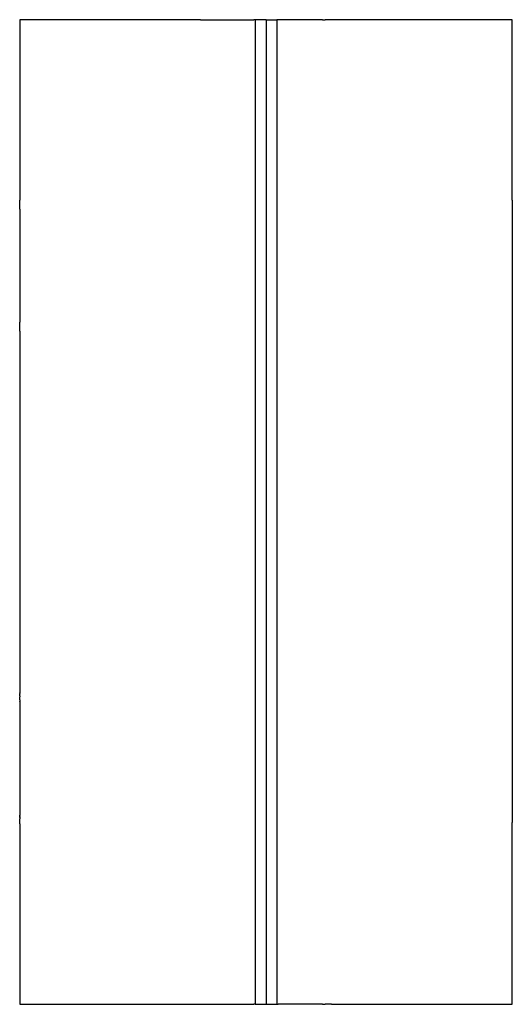
# Model space of a CAD drawing. Units: inches. Extents: x 0 to 600, y 0 to 1200.
import ezdxf

# ---------------------------------------------------------------- set-up
doc = ezdxf.new("R2010")
doc.units = ezdxf.units.IN
doc.header["$MEASUREMENT"] = 0

msp = doc.modelspace()

# ---------------------------------------------------------------- linework, layer by layer
for p, q in [((0, 1200), (0, 980)), ((220.2, 1200), (0, 1200)), ((220.2, 1200), (221, 1200)), ((221, 1200), (221.8, 1200)), ((221.8, 1200), (222.5, 1200)), ((222.5, 1200), (223.2, 1200)), ((223.2, 1200), (223.9, 1200)), ((223.9, 1200), (224.5, 1200)), ((224.5, 1200), (225, 1200)), ((225, 1200), (225.4, 1200)), ((225.4, 1200), (225.8, 1200)), ((225.8, 1200), (226, 1200)), ((226, 1200), (226.2, 1200)), ((226.2, 1200), (227.9, 1200)), ((226.2, 1200), (226.2, 1200)), ((227.9, 1200), (227.9, 1200)), ((227.9, 1200), (228.1, 1200)), ((228.1, 1200), (228.2, 1200)), ((228.2, 1200), (228.5, 1200)), ((228.5, 1200), (228.7, 1200)), ((228.7, 1200), (229.1, 1200)), ((229.1, 1200), (229.4, 1200)), ((229.4, 1200), (229.8, 1200)), ((229.8, 1200), (230.2, 1200)), ((230.2, 1200), (230.6, 1200)), ((230.6, 1200), (231, 1200)), ((231, 1200), (285, 1200)), ((287, 1200), (285, 1200)), ((285.5, 1200), (285, 1200)), ((287, 1200), (285.5, 1200)), ((287, 1200), (287, 0)), ((300, 1200), (287, 1200)), ((300, 1200), (300, 0)), ((300, 1200), (313, 1200)), ((313, 1200), (313, 0)), ((315, 1200), (313, 1200)), ((314.5, 1200), (313, 1200)), ((315, 1200), (314.5, 1200)), ((369, 1200), (315, 1200)), ((369, 1200), (369.4, 1200)), ((369.4, 1200), (369.8, 1200)), ((369.8, 1200), (370.2, 1200)), ((370.2, 1200), (370.6, 1200)), ((370.6, 1200), (370.9, 1200)), ((370.9, 1200), (371.3, 1200)), ((371.3, 1200), (371.5, 1200)), ((371.5, 1200), (371.8, 1200)), ((371.8, 1200), (371.9, 1200)), ((371.9, 1200), (372.1, 1200)), ((373.8, 1200), (372.1, 1200)), ((372.1, 1200), (372.1, 1200)), ((373.8, 1200), (373.8, 1200)), ((374, 1200), (373.8, 1200)), ((374.2, 1200), (374, 1200)), ((374.6, 1200), (374.2, 1200)), ((375, 1200), (374.6, 1200)), ((375.5, 1200), (375, 1200)), ((376.1, 1200), (375.5, 1200)), ((376.8, 1200), (376.1, 1200)), ((377.5, 1200), (376.8, 1200)), ((378.2, 1200), (377.5, 1200)), ((379, 1200), (378.2, 1200)), ((379.8, 1200), (379, 1200)), ((600, 1200), (379.8, 1200)), ((600, 980), (600, 1200)), ((0, 979.2), (0, 980)), ((0, 978.4), (0, 979.2)), ((0, 977.7), (0, 978.4)), ((0, 977), (0, 977.7)), ((0, 976.3), (0, 977)), ((0, 975.8), (0, 976.3)), ((0, 975.2), (0, 975.8)), ((0, 974.8), (0, 975.2)), ((0, 974.5), (0, 974.8)), ((0, 974.2), (0, 974.5)), ((0, 974.1), (0, 974.2)), ((0, 974), (0, 974.1)), ((0, 972.4), (0, 974)), ((0, 972.3), (0, 972.4)), ((0, 972.2), (0, 972.3)), ((0, 972), (0, 972.2)), ((600, 980), (600, 979.2)), ((600, 979.2), (600, 978.4)), ((600, 978.4), (600, 977.7)), ((600, 977.7), (600, 977)), ((600, 977), (600, 976.3)), ((600, 976.3), (600, 975.8)), ((600, 975.8), (600, 975.2)), ((600, 975.2), (600, 974.8)), ((600, 974.8), (600, 974.5)), ((600, 974.5), (600, 974.2)), ((600, 974.2), (600, 974.1)), ((600, 974.1), (600, 974)), ((600, 974), (600, 972.4)), ((600, 972.4), (600, 972.3)), ((600, 972.3), (600, 972.2)), ((600, 972.2), (600, 972)), ((0, 971.8), (0, 972)), ((0, 971.5), (0, 971.8)), ((0, 971.2), (0, 971.5)), ((0, 970.8), (0, 971.2)), ((0, 970.5), (0, 970.8)), ((0, 970.1), (0, 970.5)), ((0, 969.6), (0, 970.1)), ((0, 969.2), (0, 969.6)), ((0, 969.2), (0, 831.2)), ((600, 972), (600, 971.8)), ((600, 971.8), (600, 971.5)), ((600, 971.5), (600, 971.2)), ((600, 971.2), (600, 970.8)), ((600, 970.8), (600, 970.5)), ((600, 970.5), (600, 970.1)), ((600, 970.1), (600, 969.6)), ((600, 969.6), (600, 969.2)), ((600, 969.2), (600, 831.2)), ((0, 830.8), (0, 831.2)), ((0, 830.4), (0, 830.8)), ((0, 830), (0, 830.4)), ((0, 829.7), (0, 830)), ((0, 829.3), (0, 829.7)), ((0, 829), (0, 829.3)), ((0, 828.7), (0, 829)), ((0, 828.5), (0, 828.7)), ((0, 828.3), (0, 828.5)), ((0, 828.2), (0, 828.3)), ((0, 828.1), (0, 828.2)), ((0, 826.5), (0, 828.1)), ((600, 831.2), (600, 830.8)), ((600, 830.8), (600, 830.4)), ((600, 830.4), (600, 830)), ((600, 830), (600, 829.7)), ((600, 829.7), (600, 829.3)), ((600, 829.3), (600, 829)), ((600, 829), (600, 828.7)), ((600, 828.7), (600, 828.5)), ((600, 828.5), (600, 828.3)), ((600, 828.3), (600, 828.2)), ((600, 828.2), (600, 828.1)), ((600, 828.1), (600, 826.5)), ((0, 826.4), (0, 826.5)), ((0, 826.3), (0, 826.4)), ((0, 826), (0, 826.3)), ((0, 825.7), (0, 826)), ((0, 825.2), (0, 825.7)), ((0, 824.7), (0, 825.2)), ((0, 824.1), (0, 824.7)), ((0, 823.5), (0, 824.1)), ((0, 822.8), (0, 823.5)), ((0, 822), (0, 822.8)), ((0, 821.3), (0, 822)), ((0, 820.5), (0, 821.3)), ((0, 820.5), (0, 379.5)), ((600, 826.5), (600, 826.4)), ((600, 826.4), (600, 826.3)), ((600, 826.3), (600, 826)), ((600, 826), (600, 825.7)), ((600, 825.7), (600, 825.2)), ((600, 825.2), (600, 824.7)), ((600, 824.7), (600, 824.1)), ((600, 824.1), (600, 823.5)), ((600, 823.5), (600, 822.8)), ((600, 822.8), (600, 822)), ((600, 822), (600, 821.3)), ((600, 821.3), (600, 820.5)), ((600, 820.5), (600, 379.5)), ((0, 378.7), (0, 379.5)), ((0, 378.7), (0, 378)), ((0, 377.2), (0, 378)), ((0, 376.5), (0, 377.2)), ((0, 375.9), (0, 376.5)), ((0, 375.9), (0, 375.3)), ((0, 375.3), (0, 374.8)), ((0, 374.3), (0, 374.8)), ((0, 374), (0, 374.3)), ((0, 373.7), (0, 374)), ((0, 373.7), (0, 373.6)), ((0, 373.6), (0, 373.5)), ((0, 371.9), (0, 373.5)), ((600, 379.5), (600, 378.7)), ((600, 378.7), (600, 378)), ((600, 378), (600, 377.2)), ((600, 377.2), (600, 376.5)), ((600, 376.5), (600, 375.9)), ((600, 375.9), (600, 375.3)), ((600, 375.3), (600, 374.8)), ((600, 374.8), (600, 374.3)), ((600, 374.3), (600, 374)), ((600, 374), (600, 373.7)), ((600, 373.7), (600, 373.6)), ((600, 373.6), (600, 373.5)), ((600, 373.5), (600, 371.9)), ((0, 371.8), (0, 371.9)), ((0, 371.7), (0, 371.8)), ((0, 371.5), (0, 371.7)), ((0, 371.3), (0, 371.5)), ((0, 371), (0, 371.3)), ((0, 371), (0, 370.7)), ((0, 370.7), (0, 370.3)), ((0, 370.3), (0, 370)), ((0, 370), (0, 369.6)), ((0, 369.6), (0, 369.2)), ((0, 368.8), (0, 369.2)), ((0, 368.8), (0, 230.8)), ((600, 371.9), (600, 371.8)), ((600, 371.8), (600, 371.7)), ((600, 371.7), (600, 371.5)), ((600, 371.5), (600, 371.3)), ((600, 371.3), (600, 371)), ((600, 371), (600, 370.7)), ((600, 370.7), (600, 370.3)), ((600, 370.3), (600, 370)), ((600, 370), (600, 369.6)), ((600, 369.6), (600, 369.2)), ((600, 369.2), (600, 368.8)), ((600, 368.8), (600, 230.8)), ((0, 230.8), (0, 230.4)), ((0, 229.9), (0, 230.4)), ((0, 229.5), (0, 229.9)), ((0, 229.5), (0, 229.2)), ((0, 228.8), (0, 229.2)), ((0, 228.5), (0, 228.8)), ((0, 228.5), (0, 228.2)), ((0, 228), (0, 228.2)), ((0, 227.8), (0, 228)), ((600, 230.8), (600, 230.4)), ((600, 230.4), (600, 229.9)), ((600, 229.9), (600, 229.5)), ((600, 229.5), (600, 229.2)), ((600, 229.2), (600, 228.8)), ((600, 228.8), (600, 228.5)), ((600, 228.5), (600, 228.2)), ((600, 228.2), (600, 228)), ((600, 228), (600, 227.8)), ((0, 227.8), (0, 227.7)), ((0, 227.7), (0, 227.6)), ((0, 227.6), (0, 226)), ((0, 225.9), (0, 226)), ((0, 225.8), (0, 225.9)), ((0, 225.5), (0, 225.8)), ((0, 225.2), (0, 225.5)), ((0, 224.8), (0, 225.2)), ((0, 224.2), (0, 224.8)), ((0, 223.7), (0, 224.2)), ((0, 223), (0, 223.7)), ((0, 222.3), (0, 223)), ((0, 221.6), (0, 222.3)), ((0, 220.8), (0, 221.6)), ((0, 220), (0, 220.8)), ((0, 220), (0, 0)), ((600, 227.8), (600, 227.7)), ((600, 227.7), (600, 227.6)), ((600, 227.6), (600, 226)), ((600, 226), (600, 225.9)), ((600, 225.9), (600, 225.8)), ((600, 225.8), (600, 225.5)), ((600, 225.5), (600, 225.2)), ((600, 225.2), (600, 224.8)), ((600, 224.8), (600, 224.2)), ((600, 224.2), (600, 223.7)), ((600, 223.7), (600, 223)), ((600, 223), (600, 222.3)), ((600, 222.3), (600, 221.6)), ((600, 220.8), (600, 221.6)), ((600, 220), (600, 220.8)), ((600, 0), (600, 220)), ((0, 0), (220.2, 0)), ((287, 0), (285, 0)), ((287, 0), (300, 0)), ((300, 0), (313, 0)), ((313, 0), (315, 0)), ((220.2, 0), (221, 0)), ((221, 0), (221.8, 0)), ((221.8, 0), (222.5, 0)), ((222.5, 0), (223.2, 0)), ((223.2, 0), (223.9, 0)), ((223.9, 0), (224.5, 0)), ((224.5, 0), (225, 0)), ((225, 0), (225.4, 0)), ((225.4, 0), (225.8, 0)), ((225.8, 0), (226, 0)), ((226, 0), (226.2, 0)), ((226.2, 0), (227.9, 0)), ((226.2, 0), (226.2, 0)), ((227.9, 0), (227.9, 0)), ((227.9, 0), (228.1, 0)), ((228.1, 0), (228.2, 0)), ((228.2, 0), (228.5, 0)), ((228.5, 0), (228.7, 0)), ((228.7, 0), (229.1, 0)), ((229.1, 0), (229.4, 0)), ((229.4, 0), (229.8, 0)), ((229.8, 0), (230.2, 0)), ((230.2, 0), (230.6, 0)), ((230.6, 0), (231, 0)), ((231, 0), (285, 0)), ((369, 0), (315, 0)), ((369, 0), (369.4, 0)), ((369.4, 0), (369.8, 0)), ((369.8, 0), (370.2, 0)), ((370.2, 0), (370.6, 0)), ((370.6, 0), (370.9, 0)), ((370.9, 0), (371.3, 0)), ((371.3, 0), (371.5, 0)), ((371.5, 0), (371.8, 0)), ((371.8, 0), (371.9, 0)), ((371.9, 0), (372.1, 0)), ((372.1, 0), (372.1, 0)), ((373.8, 0), (372.1, 0)), ((373.8, 0), (373.8, 0)), ((374, 0), (373.8, 0)), ((374.2, 0), (374, 0)), ((374.6, 0), (374.2, 0)), ((375, 0), (374.6, 0)), ((375.5, 0), (375, 0)), ((376.1, 0), (375.5, 0)), ((376.8, 0), (376.1, 0)), ((377.5, 0), (376.8, 0)), ((378.2, 0), (377.5, 0)), ((379, 0), (378.2, 0)), ((379.8, 0), (379, 0)), ((379.8, 0), (600, 0))]:
    msp.add_line(p, q)

doc.saveas('drawing.dxf')
